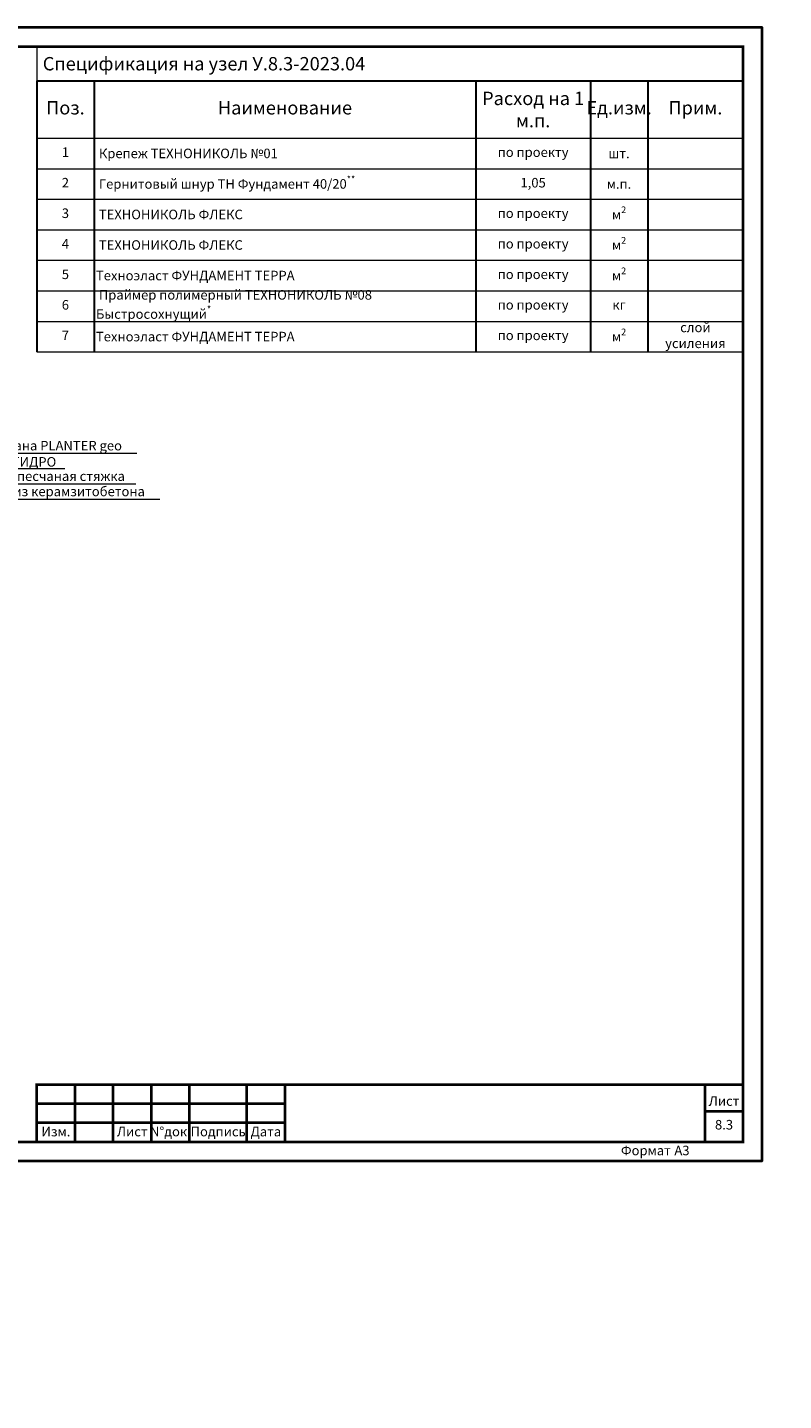
# Model space of a CAD drawing. Units: millimetres. Extents: x -64412 to 130713, y -32471 to 3415.
# Drawn here: x 76788 to 78768, y -29158 to -25560 of the extents above; entities that cross this region are included whole.
import ezdxf
from ezdxf import colors
from ezdxf.entities.mleader import LeaderData, LeaderLine
from ezdxf.enums import TextEntityAlignment as Align
from ezdxf.math import Vec2, Vec3

# ---------------------------------------------------------------- set-up
doc = ezdxf.new("R2010")
doc.units = ezdxf.units.MM
doc.layers.get('0').update_dxf_attribs({"lineweight": 30})
doc.layers.get('DEFPOINTS').update_dxf_attribs({"color": 251, "lineweight": 0})
for name, color, linetype, lineweight, true_color in [('TN-АННОТАЦИИ @ 10', 7, 'Continuous', 20, 0x000000), ('TN-АННТОТАЦИИ', 7, 'Continuous', 20, 0x000000), ('TN-ТАБЛИЦЫ', 7, 'Continuous', 40, 0x000000)]:
    doc.layers.add(name, color=color, linetype=linetype, lineweight=lineweight, true_color=true_color)
doc.styles.add('TN-Текст', font='isocpeur.ttf')
doc.styles.add('ПТС-Текст-Аннотативный', font='isocpeur.ttf')

# ---------------------------------------------------------------- blocks, each defined once
blk = doc.blocks.new('*U74')
blk.add_lwpolyline([(0, 0), (420, 0), (420, 297), (0, 297)], close=True)
at = {"const_width": 0.7}
for points in [[(20, 5), (415, 5), (415, 292), (20, 292)], [(230, 20), (230, 5), (415, 5), (415, 20)]]:
    blk.add_lwpolyline(points, close=True, dxfattribs=at)
for points in [[(240, 20), (240, 5)], [(250, 20), (250, 5)], [(260, 20), (260, 5)], [(270, 20), (270, 5)], [(285, 20), (285, 5)], [(295, 20), (295, 5)], [(405, 20), (405, 5)], [(405, 13), (415, 13)], [(295, 10), (230, 10)]]:
    blk.add_lwpolyline(points, dxfattribs=at)
blk.add_lwpolyline([(295, 15), (230, 15)])
at = {"color": 0, "style": 'TN-Текст'}
for s, p in [('Лист', (410, 13.67)), ('Изм.', (235, 5.67)), ('Лист', (255, 5.67)), ('N%%Dдок.', (265, 5.67)), ('Подпись', (277.5, 5.67)), ('Дата', (290, 5.67))]:
    blk.add_text(s, height=2.5, dxfattribs=at).set_placement(p, align=Align.BOTTOM_CENTER)
blk.add_text('Формат', height=2.5, dxfattribs=at).set_placement((383, 1.5))
at = {"color": 0, "style": 'TN-Текст', "flags": 8}
for tag, p, height in [('ФОРМА6_001', (341.77, 11.28), 3.5), ('ФОРМАТ', (397, 1.5), 2.5)]:
    blk.add_attdef(tag, p, '', height=height, dxfattribs=at)
blk.add_attdef('ЛИСТ__', text='', height=2.5, dxfattribs=at).set_placement((410, 9.5), align=Align.MIDDLE_CENTER)
blk = doc.blocks.new('*T354')
at = {"layer": 'DEFPOINTS', "color": 8, "linetype": 'ByBlock', "lineweight": 0, "transparency": 16777216}
for p, q in [((0, 0), (1850, 0)), ((0, 0), (0, -90)), ((1850, 0), (1850, -90))]:
    blk.add_line(p, q, dxfattribs=at)
at = {"layer": 'TN-ТАБЛИЦЫ', "color": 0, "lineweight": 30, "transparency": 16777216}
for p, q in [((0, -90), (1850, -90)), ((0, -90), (0, -800)), ((150, -90), (150, -800)), ((1150, -90), (1150, -800)), ((1450, -90), (1450, -800)), ((1600, -90), (1600, -800)), ((1850, -90), (1850, -800))]:
    blk.add_line(p, q, dxfattribs=at)
at = {"layer": 'TN-ТАБЛИЦЫ', "color": 0, "linetype": 'ByBlock', "lineweight": 20, "transparency": 16777216}
for p, q in [((0, -240), (1850, -240)), ((0, -320), (1850, -320)), ((0, -400), (1850, -400)), ((0, -480), (1850, -480)), ((0, -560), (1850, -560)), ((0, -640), (1850, -640)), ((0, -720), (1850, -720)), ((0, -800), (1850, -800))]:
    blk.add_line(p, q, dxfattribs=at)
at = {"layer": 'TN-ТАБЛИЦЫ', "color": 7, "lineweight": 13, "transparency": 16777216, "style": 'TN-Текст'}
for s, insert, char_height, width, attachment_point in [('{\\fISOCPEUR|b1|i0|c204|p34; Спецификация на узел \\C1;У.8.3-2023.04}', (5, -45), 35, 1840, 4), ('Поз.', (75, -165), 35, 140, 5), ('Наименование', (650, -165), 35, 990, 5), ('{\\T0.8;Расход на 1 м.п.}', (1300, -165), 35, 290, 5), ('Ед.изм.', (1525, -165), 35, 140, 5), ('Прим.', (1725, -165), 35, 240, 5), ('1', (75, -280), 25, 140, 5), ('\\A1;{\\C256; Крепеж ТЕХНОНИКОЛЬ №01}', (155, -280), 25, 990, 4), ('по проекту', (1300, -280), 25, 290, 5), ('\\A1;шт.', (1525, -280), 25, 140, 5), ('2', (75, -360), 25, 140, 5), ('\\A1; Гернитовый шнур ТН Фундамент 40/20{\\H0.7x;\\C256;\\S**^ ;}', (155, -360), 25, 990, 4), ('1,05', (1300, -360), 25, 290, 5), ('\\A1;м.п.', (1525, -360), 25, 140, 5), ('3', (75, -440), 25, 140, 5), ('{\\C256; \\A1;ТЕХНОНИКОЛЬ ФЛЕКС}', (155, -440), 25, 990, 4), ('по проекту', (1300, -440), 25, 290, 5), ('\\A1;м{\\H0.7x;\\S2^ ;}', (1525, -440), 25, 140, 5), ('\\A1;м{\\H0.7x;\\S2^ ;}', (1525, -520), 25, 140, 5), ('4', (75, -520), 25, 140, 5), ('{\\C256; \\A1;ТЕХНОНИКОЛЬ ФЛЕКС}', (155, -520), 25, 990, 4), ('по проекту', (1300, -520), 25, 290, 5), ('5', (75, -600), 25, 140, 5), ('{\\C256;Техноэласт ФУНДАМЕНТ ТЕРРА}', (155, -600), 25, 990, 4), ('по проекту', (1300, -600), 25, 290, 5), ('\\A1;м{\\H0.7x;\\S2^ ;}', (1525, -600), 25, 140, 5), ('\\A1; Праймер полимерный ТЕХНОНИКОЛЬ №08 Быстросохнущий{\\H0.7x;\\S*^ ;}', (155, -680), 25, 990, 4), ('6', (75, -680), 25, 140, 5), ('по проекту', (1300, -680), 25, 290, 5), ('кг', (1525, -680), 25, 140, 5), ('7', (75, -760), 25, 140, 5), ('{\\C256;Техноэласт ФУНДАМЕНТ ТЕРРА}', (155, -760), 25, 990, 4), ('по проекту', (1300, -760), 25, 290, 5), ('\\A1;м{\\H0.7x;\\S2^ ;}', (1525, -760), 25, 140, 5), ('слой усиления', (1725, -760), 25, 240, 5)]:
    blk.add_mtext(s, dxfattribs=dict(at, insert=insert, char_height=char_height, width=width, attachment_point=attachment_point))
blk = doc.blocks.new('_DotSmall')
at = {"color": 0, "linetype": 'ByBlock', "const_width": 0.5}
blk.add_lwpolyline([(-0.0625, 0, 1), (0.0625, 0, 1)], format="xyb", close=True, dxfattribs=at)

msp = doc.modelspace()

# ---------------------------------------------------------------- block references
msp.add_blockref('*T354', (76812.5, -25610))
at = {"layer": 'TN-ТАБЛИЦЫ', "color": 7}
ref = msp.add_blockref('*U74', (74512.5, -28530), dxfattribs=dict(at, xscale=10, yscale=10, zscale=10))
ref.add_attrib('ФОРМАТ', 'А3', (78482.5, -28515), dxfattribs={"layer": '0', "color": 0, "height": 25, "style": 'TN-Текст'})
ref.add_attrib('ЛИСТ__', '8.3', dxfattribs={"layer": '0', "color": 0, "height": 25, "style": 'TN-Текст'}).set_placement((78612.5, -28435), align=Align.MIDDLE_CENTER)

# ---------------------------------------------------------------- texts
at = {"layer": 'TN-АННТОТАЦИИ', "char_height": 35, "attachment_point": 1, "style": 'ПТС-Текст-Аннотативный'}
for s, width, heights, insert in [('\\pi69.60495;{\\fISOCPEUR|b1|i0|c204|p34;\\C0;Примыкание стилобатной части к системе штукатурного фасада. \\P\\pi6.47901;Вариант с безосновным битумно-полимерным материалом ТН Флекс при \\P\\pi425.15405;отсутствии деформационного шва}', 1606.717, [212.7], (72535.6, -25766.8)), ('\\pi546.78223;{\\fISOCPEUR|b1|i0|c204|p34;Узел гидроизоляции молниеотвода}', 1850, [129.4], (70112.5, -29053.4))]:
    msp.add_mtext_dynamic_manual_height_columns(s, width=width, gutter_width=20358.2, heights=heights, dxfattribs=dict(at, insert=insert))

# ---------------------------------------------------------------- leaders
at = {"layer": 'TN-АННОТАЦИИ @ 10'}
ml = msp.add_multileader_mtext('Standard', dxfattribs=at)
ml.set_content('{\\C7;Профилированная мембрана PLANTER geo}', color=256, style='TN-Текст')
ml.set_leader_properties(color=256, linetype='ByLayer', lineweight=-1)
ml.set_arrow_properties(name='DOTSMALL')
ml.build(insert=Vec2(0, 0))
ml.multileader.update_dxf_attribs({"text_left_attachment_type": 6, "text_right_attachment_type": 6, "dogleg_length": 100, "arrow_head_size": 50, "scale": 10})
ctx = ml.context
ctx.base_point, ctx.scale, ctx.char_height, ctx.arrow_head_size, ctx.landing_gap_size, ctx.plane_origin, ctx.plane_x_axis, ctx.plane_y_axis = Vec3(76349.2, -26675.7), 10, 25, 50, 0, Vec3(74238.5, -27893), Vec3(1, 0.000002), Vec3(-0.000002, 1)
ctx.left_attachment, ctx.right_attachment, ctx.text_align_type = 6, 6, 1
notes = []
notes.append((ctx, [(1, (1, 1, 0), (76341.1, -26675.7), (1, 0.000002), 8.18, [(1, [(76341.1, -27521.3)], 0, [])])]))
ctx.mtext.insert, ctx.mtext.text_direction, ctx.mtext.rotation, ctx.mtext.alignment, ctx.mtext.line_spacing_style, ctx.mtext.flow_direction = Vec3(76676.7, -26643.2), Vec3(1, 0.000002), 0.000002, 2, 2, 5
ml = msp.add_multileader_mtext('Standard', dxfattribs=at)
ml.set_content('{\\C7;Техноэласт }ФУНДАМЕНТ ГИДРО', color=256, style='TN-Текст')
ml.set_leader_properties(color=256, linetype='ByLayer', lineweight=-1)
ml.set_arrow_properties(name='DOTSMALL')
ml.build(insert=Vec2(0, 0))
ml.multileader.update_dxf_attribs({"text_left_attachment_type": 6, "text_right_attachment_type": 6, "dogleg_length": 100, "arrow_head_size": 50, "scale": 10})
ctx = ml.context
ctx.base_point, ctx.scale, ctx.char_height, ctx.arrow_head_size, ctx.landing_gap_size, ctx.plane_origin, ctx.plane_x_axis, ctx.plane_y_axis = Vec3(76349.2, -26715.7), 10, 25, 50, 0, Vec3(74238.5, -27973), Vec3(1, 0.000002), Vec3(-0.000002, 1)
ctx.left_attachment, ctx.right_attachment, ctx.text_align_type = 6, 6, 1
notes.append((ctx, [(1, (1, 1, 0), (76341.1, -26715.7), (1, 0.000002), 8.18, [(1, [(76341.1, -27539.3)], 0, [])])]))
ctx.mtext.insert, ctx.mtext.text_direction, ctx.mtext.rotation, ctx.mtext.alignment, ctx.mtext.line_spacing_style, ctx.mtext.flow_direction = Vec3(76598, -26685.7), Vec3(1, 0.000002), 0.000002, 2, 2, 5
ml = msp.add_multileader_mtext('Standard', dxfattribs=at)
ml.set_content('{\\C7;Армированная цементно-песчаная стяжка}', color=256, style='TN-Текст')
ml.set_leader_properties(color=256, linetype='ByLayer', lineweight=-1)
ml.set_arrow_properties(name='DOTSMALL')
ml.build(insert=Vec2(0, 0))
ml.multileader.update_dxf_attribs({"text_left_attachment_type": 6, "text_right_attachment_type": 6, "dogleg_length": 100, "arrow_head_size": 50, "scale": 10})
ctx = ml.context
ctx.base_point, ctx.scale, ctx.char_height, ctx.arrow_head_size, ctx.landing_gap_size, ctx.plane_origin, ctx.plane_x_axis, ctx.plane_y_axis = Vec3(76349.2, -26755.7), 10, 25, 50, 0, Vec3(74238.5, -28093), Vec3(1, 0.000002), Vec3(-0.000002, 1)
ctx.left_attachment, ctx.right_attachment, ctx.text_align_type = 6, 6, 1
notes.append((ctx, [(1, (1, 1, 0), (76341.1, -26755.7), (1, 0.000002), 8.18, [(1, [(76341, -27573.8)], 0, [])])]))
ctx.mtext.insert, ctx.mtext.text_direction, ctx.mtext.rotation, ctx.mtext.alignment, ctx.mtext.line_spacing_style, ctx.mtext.flow_direction = Vec3(76685.5, -26723.2), Vec3(1, 0.000002), 0.000002, 2, 2, 5
ml = msp.add_multileader_mtext('Standard', dxfattribs=at)
ml.set_content('{\\C7;Уклонообразующий слой из керамзитобетона}', color=256, style='TN-Текст')
ml.set_leader_properties(color=256, linetype='ByLayer', lineweight=-1)
ml.set_arrow_properties(name='DOTSMALL')
ml.build(insert=Vec2(0, 0))
ml.multileader.update_dxf_attribs({"text_left_attachment_type": 6, "text_right_attachment_type": 6, "dogleg_length": 100, "arrow_head_size": 50, "scale": 10})
ctx = ml.context
ctx.base_point, ctx.scale, ctx.char_height, ctx.arrow_head_size, ctx.landing_gap_size, ctx.plane_origin, ctx.plane_x_axis, ctx.plane_y_axis = Vec3(76349.2, -26795.7), 10, 25, 50, 0, Vec3(74238.5, -28133), Vec3(1, 0.000002), Vec3(-0.000002, 1)
ctx.left_attachment, ctx.right_attachment, ctx.text_align_type = 6, 6, 1
notes.append((ctx, [(1, (1, 1, 0), (76341.1, -26795.7), (1, 0.000002), 8.18, [(1, [(76341, -27624.1)], 0, [])])]))
ctx.mtext.insert, ctx.mtext.text_direction, ctx.mtext.rotation, ctx.mtext.alignment, ctx.mtext.line_spacing_style, ctx.mtext.flow_direction = Vec3(76706.7, -26763.2), Vec3(1, 0.000002), 0.000002, 2, 2, 5
for ctx, leaders in notes:
    for number, flags, end, landing, length, lines in leaders:
        leader = LeaderData()
        leader.index, (leader.has_last_leader_line, leader.has_dogleg_vector, leader.attachment_direction) = number, flags
        leader.last_leader_point, leader.dogleg_vector, leader.dogleg_length = Vec3(end), Vec3(landing), length
        for number, points, colour, breaks in lines:
            line = LeaderLine()
            line.index, line.vertices, line.color, line.breaks = number, Vec3.list(points), colors.encode_raw_color(colour), breaks
            leader.lines.append(line)
        ctx.leaders.append(leader)

doc.saveas('drawing.dxf')
